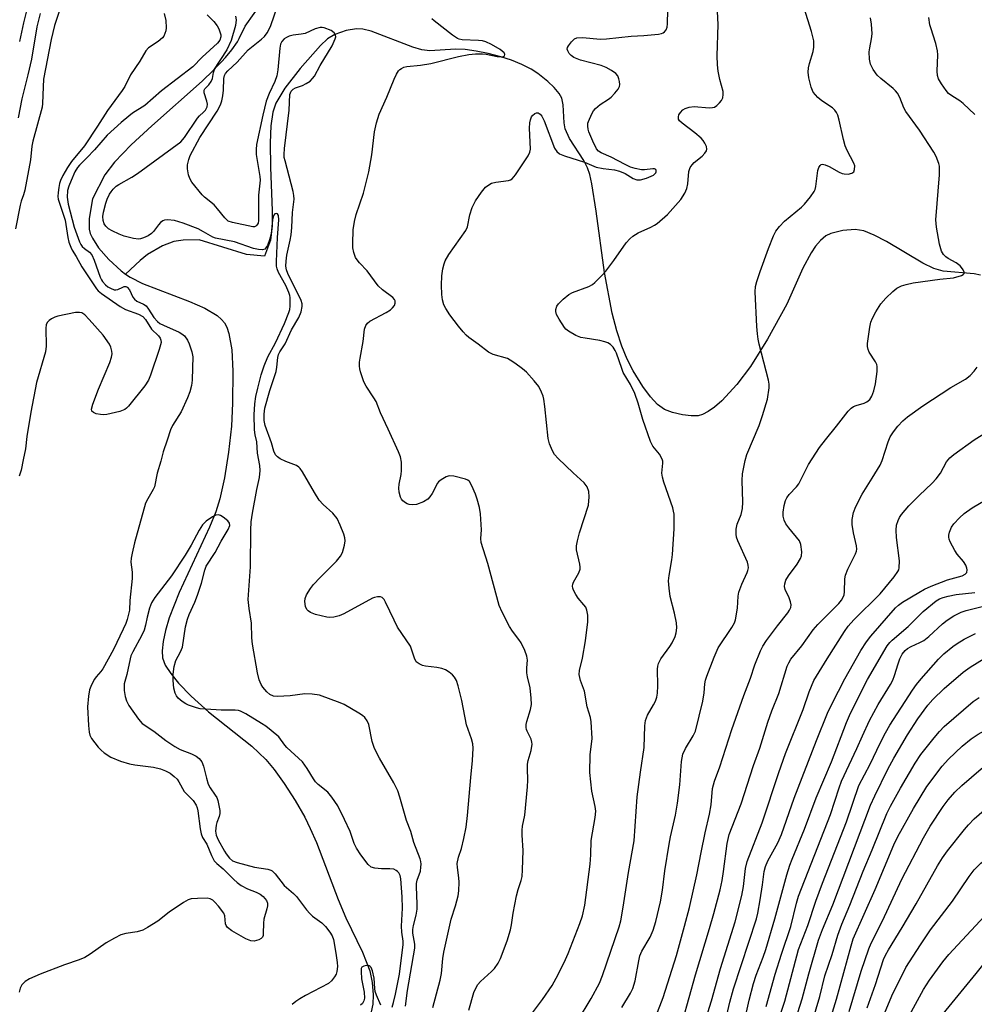
# Model space of a CAD drawing. Units: inches. Extents: x 1219766 to 1225766, y 517457 to 521458.
# Drawn here: x 1220707 to 1220969, y 519811 to 520081 of the extents above; entities that cross this region are included whole.
import ezdxf

# ---------------------------------------------------------------- set-up
doc = ezdxf.new("R2010")
doc.units = ezdxf.units.IN
doc.header["$MEASUREMENT"] = 0
doc.layers.add('HYDRO-Single Line Stream', color=4, linetype='Continuous')
doc.layers.add('Undefined', color=1, linetype='Continuous')

msp = doc.modelspace()

# ---------------------------------------------------------------- linework, layer by layer
at = {"layer": 'HYDRO-Single Line Stream'}
for points in [[(1220766.21, 520081.59), (1220766.33, 520080.62), (1220766.15, 520079.04), (1220765.03, 520074.97), (1220763.77, 520072.35), (1220760.17, 520066.8), (1220757.02, 520063.79), (1220743.21, 520051.51), (1220737.59, 520046.32), (1220733.03, 520041.62), (1220730.33, 520038.12), (1220726.91, 520031.55), (1220726.07, 520026.17), (1220726.05, 520023.17), (1220726.35, 520022.01), (1220726.92, 520020.76), (1220728.64, 520018.12), (1220731.45, 520014.89), (1220734.78, 520011.77), (1220736.03, 520010.91)], [(1220970.57, 520010.58), (1220968.78, 520010.99), (1220960.32, 520011.72), (1220957.77, 520012.47), (1220954.73, 520013.88), (1220944.79, 520019.8), (1220941.4, 520021.61), (1220938.52, 520022.73), (1220936.17, 520023.14), (1220932.82, 520022.82), (1220929.45, 520022), (1220928.15, 520021.35), (1220926.69, 520020.15), (1220925.33, 520018.59), (1220924.07, 520016.73), (1220921.8, 520012.48), (1220917.41, 520002.66), (1220912.09, 519993.06), (1220907.47, 519985.56), (1220903.72, 519980.59), (1220899.55, 519976.13), (1220897.54, 519974.4), (1220895.87, 519973.25), (1220894.27, 519972.43), (1220893.06, 519972.07), (1220891.14, 519972), (1220888.79, 519972.3), (1220886.06, 519972.97), (1220883.84, 519973.79), (1220881.9, 519975.17), (1220880, 519977.24), (1220877.96, 519980.04), (1220875.24, 519984.37), (1220873.59, 519987.52), (1220872.13, 519991.11), (1220870.77, 519995.35), (1220869.52, 520000.21), (1220867.41, 520011.32), (1220865.12, 520028.13), (1220863.96, 520035.66), (1220863.37, 520038.2), (1220862.75, 520040.06), (1220861.71, 520042.03), (1220857.79, 520048.12), (1220856.63, 520050.75), (1220856.38, 520052.37), (1220856.09, 520057.29), (1220855.7, 520059.16), (1220855, 520060.43), (1220853.57, 520062.1), (1220851.83, 520063.72), (1220849.13, 520065.87), (1220847.25, 520067.1), (1220844.74, 520068.38), (1220841.92, 520069.52), (1220838.92, 520070.5), (1220835.52, 520071.39), (1220832.21, 520072.05), (1220829.16, 520072.44), (1220826.54, 520072.55), (1220819.52, 520072.08), (1220817.3, 520072.39), (1220814.87, 520073.08), (1220803.37, 520077.53), (1220801.12, 520078.06), (1220799.37, 520078.16), (1220796.57, 520077.65), (1220793.42, 520076.62), (1220791.45, 520075.41), (1220789.46, 520073.62), (1220783.96, 520067.27), (1220779.73, 520061.84), (1220777.26, 520057.78), (1220776.45, 520055.26), (1220775.9, 520051.57), (1220775.69, 520046.88), (1220775.75, 520040.18), (1220776.24, 520028.21), (1220776.23, 520024.12), (1220775.77, 520020.22), (1220774.11, 520015.84), (1220769.23, 520016.26), (1220756.17, 520020.28), (1220751.78, 520020.17), (1220749.27, 520019.84), (1220746.18, 520018.63), (1220742.06, 520016.31), (1220739.99, 520014.66), (1220736.03, 520010.91)], [(1220736.03, 520010.91), (1220737.29, 520010.04), (1220740.67, 520008.34), (1220753.56, 520003.41), (1220757.79, 520001.56), (1220761.19, 519999.51), (1220762.37, 519998.46), (1220763.13, 519997.52), (1220763.76, 519996.34), (1220764.35, 519994.63), (1220765.13, 519990.1), (1220765.45, 519984.26), (1220765.4, 519975.52), (1220765.08, 519969.23), (1220764.29, 519962.06), (1220763.16, 519954.99), (1220761.89, 519949.25), (1220760.76, 519945.72), (1220759.08, 519941.53), (1220750.75, 519923.56), (1220747.99, 519916.63), (1220747.02, 519913.17), (1220746.38, 519910.13), (1220746.08, 519907.57), (1220746.14, 519905.7), (1220746.91, 519903.61), (1220748.4, 519901.35), (1220750.57, 519898.76), (1220754.02, 519895.15), (1220758.76, 519890.87), (1220770.68, 519881.4), (1220774.54, 519877.8), (1220776.82, 519875.02), (1220779.5, 519871.24), (1220782.52, 519866.51), (1220785.16, 519861.96), (1220786.69, 519858.88), (1220788.37, 519855), (1220794.36, 519839.41), (1220796.49, 519834.36), (1220801.03, 519824.96), (1220803.01, 519819.87), (1220803.66, 519816.67), (1220803.96, 519813.25), (1220803.86, 519810.67), (1220803.38, 519808.62)]]:
    msp.add_lwpolyline(points, dxfattribs=at)
at = {"layer": 'Undefined'}
for points, elevation in [([(1220872.12, 519809.78), (1220874.5, 519813.68), (1220875.13, 519814.96), (1220875.84, 519817.14), (1220876.8, 519822.57), (1220877.14, 519823.97), (1220877.67, 519825.27), (1220879.92, 519829.09), (1220880.79, 519830.99), (1220881.46, 519833.33), (1220882.72, 519838.8), (1220883.29, 519841.96), (1220883.97, 519847.27), (1220885.11, 519854.59), (1220885.49, 519856.55), (1220886.89, 519862.52), (1220887.46, 519865.79), (1220888.08, 519870.84), (1220888.54, 519877.27), (1220888.88, 519879.28), (1220889.58, 519880.81), (1220891.77, 519884.28), (1220892.37, 519885.58), (1220894.38, 519893.78), (1220894.73, 519896.05), (1220894.96, 519898.57), (1220895.14, 519899.57), (1220895.46, 519900.6), (1220897.48, 519905.87), (1220898.63, 519908.41), (1220902.32, 519914.01), (1220903.03, 519915.3), (1220903.31, 519916.12), (1220903.86, 519919.33), (1220904.1, 519922.55), (1220904.28, 519923.69), (1220905.07, 519925.84), (1220906.58, 519929.04), (1220906.76, 519929.59), (1220906.86, 519930.31), (1220906.82, 519931.04), (1220906.59, 519931.86), (1220904.01, 519937.71), (1220903.64, 519938.77), (1220903.52, 519939.58), (1220903.55, 519940.95), (1220903.76, 519942.29), (1220904.89, 519944.94), (1220905.29, 519946.6), (1220905.34, 519948.36), (1220905.14, 519954.32), (1220905.25, 519956.08), (1220906.03, 519959.77), (1220906.49, 519961.44), (1220909.84, 519969.39), (1220910.77, 519972.12), (1220912.1, 519976.57), (1220912.59, 519979.74), (1220912.6, 519980.73), (1220912.42, 519981.79), (1220909.83, 519991.67), (1220909.52, 519993.09), (1220909.33, 519994.51), (1220909.17, 519996.5), (1220908.72, 520006.06), (1220908.81, 520007.5), (1220909.17, 520008.9), (1220910.08, 520011.65), (1220912.4, 520017.93), (1220913.8, 520021.38), (1220914.44, 520022.65), (1220915.45, 520023.97), (1220916.8, 520025.39), (1220921.43, 520029.29), (1220922.23, 520030.04), (1220923.94, 520032.11), (1220924.94, 520033.56), (1220925.16, 520034.09), (1220925.36, 520034.93), (1220925.96, 520039.33), (1220926.17, 520040.08), (1220926.52, 520040.69), (1220926.85, 520040.92), (1220927.24, 520041.01), (1220927.97, 520040.88), (1220928.99, 520040.42), (1220931.8, 520038.81), (1220932.58, 520038.47), (1220933.12, 520038.35), (1220934.22, 520038.33), (1220935.24, 520038.53), (1220935.77, 520038.93), (1220936.02, 520039.56), (1220936.06, 520040.55), (1220935.82, 520041.31), (1220933.98, 520044.76), (1220933.45, 520046.03), (1220932.96, 520047.84), (1220931.81, 520053.06), (1220931.37, 520054.44), (1220931.02, 520055.22), (1220930.55, 520055.86), (1220929.95, 520056.44), (1220927, 520058.37), (1220925.92, 520059.31), (1220924.66, 520060.82), (1220924.08, 520062.14), (1220923.43, 520064.72), (1220923.3, 520066.29), (1220923.4, 520067.44), (1220923.62, 520068.61), (1220924.62, 520071.96), (1220924.82, 520073.1), (1220924.79, 520074.85), (1220924.17, 520077.42), (1220920.16, 520090.29)], 246), ([(1220718.28, 520084.24), (1220716.56, 520079.05), (1220715.58, 520075.22), (1220713.55, 520064.31), (1220713.39, 520062.25), (1220713.22, 520057.66), (1220713.1, 520056.66), (1220710.59, 520047.33), (1220710.34, 520045.93), (1220709.95, 520042.18), (1220708.35, 520033.92), (1220708.03, 520032.65), (1220707.4, 520030.9), (1220707.09, 520029.76), (1220705.81, 520023.27)], 240), ([(1220812.81, 519810.12), (1220813.39, 519814.41), (1220815.34, 519826.06), (1220815.36, 519827.19), (1220814.84, 519830.18), (1220814.81, 519831.17), (1220815, 519832.3), (1220815.76, 519835.1), (1220816.01, 519836.74), (1220816.02, 519838.19), (1220815.8, 519842.84), (1220815.85, 519843.82), (1220816.04, 519844.67), (1220816.89, 519847.19), (1220817.06, 519848.28), (1220817.09, 519849.11), (1220817, 519849.85), (1220816.82, 519850.55), (1220815.07, 519855.04), (1220814.32, 519858.04), (1220813.13, 519861.06), (1220811.3, 519867.49), (1220810.71, 519869.21), (1220809.63, 519871.39), (1220805.65, 519878.17), (1220804.35, 519880.81), (1220803.92, 519881.9), (1220803.7, 519882.7), (1220802.76, 519887.42), (1220802.32, 519888.42), (1220801.66, 519889.27), (1220801, 519889.83), (1220800.03, 519890.5), (1220795.96, 519892.88), (1220794.87, 519893.35), (1220789.19, 519895.39), (1220787.2, 519895.7), (1220785.19, 519895.79), (1220781.14, 519895.24), (1220777.7, 519895.04), (1220776.61, 519895.19), (1220775.63, 519895.59), (1220774.78, 519896.31), (1220773.67, 519897.62), (1220773.23, 519898.35), (1220772.7, 519899.64), (1220772.19, 519901.59), (1220770.81, 519909.41), (1220770.64, 519911.11), (1220770.59, 519915.18), (1220769.9, 519919.21), (1220769.68, 519921.69), (1220770.26, 519930.6), (1220770.34, 519940.67), (1220770.51, 519942.96), (1220770.81, 519945.3), (1220772.02, 519951.84), (1220772.78, 519955.11), (1220772.96, 519957.02), (1220772.86, 519958.43), (1220772.17, 519961.75), (1220772.03, 519964.91), (1220771.57, 519966.84), (1220771.41, 519968.2), (1220771.33, 519972.27), (1220771.47, 519975.32), (1220771.77, 519977.32), (1220772.29, 519979.63), (1220773.25, 519983.27), (1220774, 519985.71), (1220775.05, 519988.17), (1220777.19, 519992.07), (1220779.63, 519997.32), (1220780.85, 520000.33), (1220781.05, 520001.19), (1220781.13, 520002.08), (1220781.14, 520004.46), (1220781.06, 520005.05), (1220780.83, 520005.89), (1220780, 520007.78), (1220777.95, 520011.31), (1220777.58, 520012.38), (1220777.44, 520013.11), (1220777.42, 520014.38), (1220777.72, 520020.89), (1220778.07, 520025.81), (1220777.97, 520026.96), (1220777.69, 520027.39), (1220777.35, 520027.51), (1220777.01, 520027.43), (1220776.66, 520027.01), (1220776.49, 520026.6), (1220776.32, 520025.77), (1220775.96, 520021.97), (1220775.51, 520020.33), (1220774.92, 520018.73), (1220774.54, 520018.05), (1220774.21, 520017.73), (1220773.55, 520017.57), (1220772.5, 520017.65), (1220771.13, 520017.93), (1220765.89, 520019.72), (1220760.72, 520020.72), (1220759.93, 520021.05), (1220757.42, 520022.52), (1220755.94, 520023.26), (1220751.82, 520024.86), (1220749.47, 520025.58), (1220747.51, 520025.76), (1220746.71, 520025.67), (1220746.24, 520025.48), (1220745.62, 520025), (1220745.06, 520024.41), (1220743.72, 520022.59), (1220743.13, 520022.02), (1220742.19, 520021.43), (1220740.93, 520020.81), (1220740.15, 520020.55), (1220739.61, 520020.49), (1220738.18, 520020.67), (1220735.6, 520021.32), (1220734.23, 520021.86), (1220732.37, 520022.75), (1220731.37, 520023.35), (1220730.6, 520024.05), (1220730.17, 520024.68), (1220729.86, 520025.61), (1220729.82, 520026.73), (1220729.93, 520027.86), (1220730.58, 520030.37), (1220730.98, 520031.46), (1220731.61, 520032.77), (1220732.08, 520033.49), (1220732.63, 520034.16), (1220733.46, 520034.96), (1220734.16, 520035.48), (1220737.71, 520037.45), (1220739.33, 520038.49), (1220751.22, 520047.2), (1220752.22, 520048.31), (1220755.71, 520053.69), (1220756.29, 520054.33), (1220757.38, 520055.27), (1220757.91, 520055.83), (1220758.36, 520056.73), (1220758.47, 520057.51), (1220758.34, 520058.34), (1220757.57, 520060.64), (1220757.57, 520061.33), (1220757.76, 520061.72), (1220758.9, 520062.8), (1220759.53, 520063.7), (1220759.85, 520064.49), (1220760.17, 520066.2), (1220760.43, 520067), (1220760.82, 520067.56), (1220762.38, 520069.06), (1220763.48, 520070.3), (1220765.13, 520072.39), (1220766.69, 520074.61), (1220767.2, 520075.47), (1220768.86, 520078.89), (1220773.77, 520085.78)], 236), ([(1220820.29, 519809.75), (1220822.3, 519817.31), (1220822.66, 519819.11), (1220823.01, 519823.22), (1220823.3, 519824.96), (1220825.36, 519834.03), (1220826.5, 519837.63), (1220827.26, 519840.37), (1220827.46, 519841.81), (1220827.53, 519844.18), (1220827.45, 519845.34), (1220827.05, 519848.14), (1220827.03, 519849.27), (1220827.34, 519851.02), (1220828.14, 519853.42), (1220828.86, 519856.16), (1220829.43, 519859.27), (1220829.83, 519862.44), (1220830.69, 519872.82), (1220831.19, 519877.5), (1220831.39, 519880.94), (1220831.29, 519882.06), (1220830.95, 519883.44), (1220829.51, 519887.26), (1220828.27, 519893.96), (1220827.27, 519898.01), (1220826.82, 519899.41), (1220826.26, 519900.38), (1220825.68, 519901.02), (1220824.77, 519901.75), (1220823.77, 519902.37), (1220822.74, 519902.73), (1220821.39, 519903.05), (1220818.29, 519903.4), (1220817.47, 519903.57), (1220816.54, 519903.98), (1220815.78, 519904.59), (1220815.26, 519905.58), (1220814.58, 519907.78), (1220814.15, 519908.82), (1220810.65, 519914.11), (1220809.7, 519915.97), (1220807.35, 519920.97), (1220806.94, 519921.67), (1220806.43, 519922.2), (1220805.96, 519922.36), (1220805.14, 519922.38), (1220804.3, 519922.23), (1220803.75, 519922.03), (1220795.94, 519917.76), (1220794.58, 519917.19), (1220793.17, 519916.78), (1220792.09, 519916.71), (1220791.26, 519916.78), (1220788.1, 519917.57), (1220786.75, 519918.1), (1220786.08, 519918.58), (1220785.76, 519918.95), (1220785.36, 519919.78), (1220785.19, 519921.13), (1220785.27, 519921.94), (1220785.68, 519922.96), (1220786.71, 519924.65), (1220787.6, 519925.78), (1220789.39, 519927.69), (1220793.86, 519932.18), (1220795.01, 519933.51), (1220795.52, 519934.56), (1220796.09, 519936.56), (1220796.27, 519937.71), (1220796.19, 519938.54), (1220795.86, 519939.62), (1220794.93, 519942.04), (1220794.09, 519943.85), (1220792.87, 519945.3), (1220790.19, 519947.71), (1220789.1, 519948.94), (1220787.84, 519950.97), (1220784.55, 519956.67), (1220783.92, 519957.57), (1220783.55, 519957.95), (1220782.87, 519958.37), (1220779.99, 519959.51), (1220778.39, 519960.28), (1220777.67, 519960.74), (1220777.13, 519961.35), (1220776.67, 519962.34), (1220776.03, 519964.61), (1220774.36, 519969.35), (1220774.02, 519970.75), (1220774, 519972.46), (1220774.26, 519974.09), (1220775.64, 519978.96), (1220777.31, 519984.22), (1220777.52, 519985.35), (1220777.81, 519987.99), (1220778, 519988.84), (1220778.36, 519989.58), (1220779.81, 519991.78), (1220781.56, 519995.59), (1220783.56, 519998.98), (1220784.19, 520000.59), (1220784.51, 520001.98), (1220784.5, 520002.7), (1220784.22, 520003.69), (1220780.51, 520011.05), (1220780.14, 520012.07), (1220780.01, 520013.08), (1220780.04, 520014.41), (1220780.26, 520016.1), (1220781.18, 520020.21), (1220781.41, 520021.64), (1220781.59, 520023.67), (1220781.78, 520027.81), (1220782.24, 520031.48), (1220782.21, 520032.48), (1220782.04, 520033.57), (1220779.78, 520041.91), (1220779.57, 520042.88), (1220779.49, 520043.67), (1220779.6, 520045.29), (1220780.89, 520055.86), (1220781.11, 520060.14), (1220781.47, 520061.05), (1220781.96, 520061.58), (1220782.65, 520061.95), (1220784.54, 520062.65), (1220785.56, 520063.12), (1220786.67, 520063.83), (1220787.32, 520064.49), (1220787.82, 520065.21), (1220789.41, 520068.07), (1220792.67, 520073.47), (1220793.53, 520075.37), (1220793.66, 520075.91), (1220793.63, 520076.42), (1220793.27, 520077.09), (1220792.38, 520077.71), (1220790.49, 520078.43), (1220789.93, 520078.52), (1220789.39, 520078.51), (1220788.05, 520078.18), (1220785.32, 520076.87), (1220784.22, 520076.64), (1220781.96, 520076.38), (1220780.89, 520076.1), (1220780.16, 520075.77), (1220779.49, 520075.36), (1220778.86, 520074.63), (1220778.55, 520073.97), (1220778.31, 520072.82), (1220777.78, 520066.95), (1220777.51, 520065.24), (1220776.96, 520063.7), (1220775.37, 520060.4), (1220774.61, 520058.34), (1220773.66, 520054.44), (1220771.94, 520046.44), (1220771.82, 520045.1), (1220771.84, 520043.72), (1220772.83, 520037.69), (1220772.92, 520036.66), (1220772.47, 520032.5), (1220772.53, 520026.46), (1220772.49, 520025.62), (1220772.36, 520024.86), (1220772.06, 520024.27), (1220771.75, 520024), (1220771.36, 520023.89), (1220770.91, 520023.89), (1220765.34, 520025), (1220764.18, 520025.45), (1220763.79, 520025.74), (1220763.21, 520026.34), (1220761.27, 520028.81), (1220760.32, 520029.88), (1220757.65, 520032.02), (1220757.02, 520032.59), (1220754.23, 520036.08), (1220753.62, 520037.08), (1220753.26, 520038.11), (1220752.97, 520039.75), (1220753.01, 520040.87), (1220753.37, 520042.29), (1220753.77, 520043.4), (1220756.43, 520048.38), (1220761.13, 520055.56), (1220762.04, 520057.31), (1220762.4, 520058.36), (1220762.69, 520059.76), (1220762.86, 520061.36), (1220763.02, 520064.53), (1220763.18, 520065.36), (1220763.42, 520065.88), (1220764.1, 520066.67), (1220766.64, 520068.97), (1220769.66, 520072.37), (1220773.34, 520075.34), (1220774.14, 520076.09), (1220774.91, 520077.08), (1220775.77, 520078.83), (1220777.94, 520085.16)], 238), ([(1220712.57, 520082.36), (1220711.72, 520078.68), (1220710.18, 520069.87), (1220709.25, 520065.53), (1220707.56, 520058.94), (1220706.6, 520053.78)], 242), ([(1220746.6, 520082.37), (1220747.05, 520080.47), (1220747.2, 520078.45), (1220747.08, 520077.63), (1220746.83, 520076.86), (1220746.49, 520076.14), (1220746.18, 520075.72), (1220744.97, 520074.67), (1220742.29, 520072.92), (1220741.54, 520072.13), (1220739.92, 520069.27), (1220737.37, 520065.51), (1220735.79, 520062.31), (1220735.12, 520061.21), (1220731.04, 520055.71), (1220728.35, 520051.45), (1220724.76, 520046.11), (1220721.21, 520041.79), (1220720.06, 520040.12), (1220718.77, 520037.9), (1220718.17, 520036.58), (1220717.88, 520035.77), (1220717.67, 520034.68), (1220717.52, 520033.29), (1220717.48, 520032.19), (1220717.57, 520031.42), (1220717.87, 520030.32), (1220719.44, 520025.71), (1220719.68, 520024.49), (1220720.14, 520020.96), (1220720.5, 520019.67), (1220721, 520018.3), (1220721.4, 520017.47), (1220722.43, 520015.76), (1220723.99, 520012.87), (1220728.06, 520006.85), (1220728.53, 520006.28), (1220729.42, 520005.54), (1220734.5, 520002.01), (1220736.03, 520001.23), (1220739.58, 519999.92), (1220740.73, 519999.31), (1220741.49, 519998.43), (1220743.1, 519995.8), (1220745.01, 519993.92), (1220745.53, 519993.28), (1220745.74, 519992.82), (1220745.76, 519992.09), (1220745.27, 519990.22), (1220742.88, 519983.15), (1220742.34, 519981.83), (1220741.32, 519980.27), (1220736.82, 519974.69), (1220736.3, 519974.14), (1220735.78, 519973.75), (1220734.48, 519973.24), (1220730.84, 519972.35), (1220730, 519972.26), (1220729.12, 519972.35), (1220727.98, 519972.62), (1220727.23, 519972.93), (1220726.8, 519973.32), (1220726.71, 519973.89), (1220727.05, 519975.21), (1220728.58, 519979.36), (1220731.66, 519986.69), (1220732.16, 519988.07), (1220732.32, 519989), (1220732.28, 519989.79), (1220732, 519990.89), (1220731.64, 519991.64), (1220729.84, 519994.13), (1220726.06, 519998.46), (1220724.87, 519999.7), (1220724.02, 520000.23), (1220723.37, 520000.4), (1220722.26, 520000.36), (1220717.42, 519999.38), (1220716.62, 519999.11), (1220715.66, 519998.61), (1220715.02, 519998.16), (1220714.52, 519997.61), (1220714.25, 519996.94), (1220714.15, 519996.1), (1220714.2, 519991.16), (1220714.08, 519989.6), (1220711.61, 519981.19), (1220710.01, 519973.07), (1220708.98, 519966.32), (1220708.55, 519962.96), (1220707.97, 519959.96), (1220707.34, 519957.12), (1220706.8, 519955.51)], 238), ([(1220758.41, 520082.03), (1220760.27, 520080.15), (1220761.18, 520078.97), (1220761.59, 520078.18), (1220761.91, 520077.34), (1220762.11, 520076.49), (1220762.15, 520075.93), (1220761.91, 520075.04), (1220761.26, 520074.19), (1220757.03, 520070.35), (1220754.49, 520067.73), (1220745.85, 520061.13), (1220741.27, 520057.17), (1220737.96, 520054.99), (1220736.88, 520054.19), (1220734.8, 520052.42), (1220730.98, 520048.98), (1220727.47, 520044.94), (1220725.43, 520042.75), (1220723.39, 520040.78), (1220722.79, 520040.09), (1220722.11, 520038.9), (1220721.08, 520036.55), (1220720.43, 520034.97), (1220720.11, 520033.82), (1220719.99, 520031.95), (1220720.23, 520030.08), (1220721.94, 520023.79), (1220723.38, 520019.75), (1220723.71, 520019.05), (1220724.14, 520018.44), (1220724.71, 520017.93), (1220726.13, 520016.9), (1220726.76, 520016.14), (1220727.42, 520014.69), (1220729.06, 520010.05), (1220729.41, 520009.31), (1220729.73, 520008.84), (1220730.49, 520007.97), (1220731.15, 520007.41), (1220731.87, 520006.99), (1220732.89, 520006.62), (1220733.39, 520006.56), (1220733.88, 520006.64), (1220735.23, 520007.33), (1220735.67, 520007.46), (1220736.1, 520007.45), (1220736.48, 520007.28), (1220737.08, 520006.54), (1220738.02, 520004.61), (1220738.47, 520003.98), (1220739.13, 520003.5), (1220740.95, 520002.64), (1220741.63, 520002.16), (1220742.31, 520001.31), (1220743.82, 519998.95), (1220744.77, 519997.86), (1220745.45, 519997.38), (1220746.45, 519996.85), (1220750.77, 519994.94), (1220751.5, 519994.48), (1220752.15, 519993.92), (1220753, 519992.82), (1220753.5, 519991.8), (1220754.2, 519989.58), (1220754.46, 519988.16), (1220754.34, 519985.22), (1220754.32, 519981.78), (1220754.1, 519980.31), (1220753.67, 519978.58), (1220753, 519976.92), (1220751.26, 519973.1), (1220748.94, 519969.42), (1220748.33, 519968.17), (1220747.47, 519965.38), (1220746.31, 519962.14), (1220745.65, 519959.56), (1220744.68, 519956.27), (1220743.93, 519952.6), (1220743.61, 519951.81), (1220742.11, 519949.31), (1220741.53, 519948.04), (1220738.45, 519937.17), (1220737.79, 519934.38), (1220737.54, 519932.98), (1220737.51, 519931.88), (1220737.83, 519929.18), (1220737.84, 519927.38), (1220737.23, 519921.36), (1220737.06, 519918.75), (1220736.85, 519917.61), (1220736.46, 519916.21), (1220736.08, 519915.11), (1220735.4, 519913.53), (1220732.75, 519907.98), (1220729.74, 519902.63), (1220729.25, 519901.94), (1220727.97, 519900.5), (1220727.47, 519899.8), (1220726.65, 519898.24), (1220726.11, 519896.88), (1220725.83, 519895.15), (1220725.61, 519892.22), (1220725.81, 519887.13), (1220725.99, 519885.24), (1220726.18, 519884.47), (1220726.66, 519883.51), (1220728.52, 519881.18), (1220729.32, 519880.34), (1220730.11, 519879.64), (1220731.95, 519878.47), (1220734.62, 519877.37), (1220737.11, 519876.57), (1220738.56, 519876.32), (1220743.66, 519875.69), (1220745.63, 519875.24), (1220746.97, 519874.72), (1220748.21, 519874), (1220749.37, 519873.16), (1220750.16, 519872.37), (1220750.64, 519871.7), (1220752.13, 519869.03), (1220754.59, 519866.53), (1220755.41, 519865.23), (1220755.69, 519864.55), (1220755.89, 519863.73), (1220756.48, 519858.79), (1220756.76, 519857.38), (1220757.17, 519856.41), (1220758.27, 519854.53), (1220759.56, 519851.44), (1220760.37, 519849.97), (1220761.07, 519849.24), (1220762.77, 519847.82), (1220765.72, 519844.84), (1220766.61, 519844.05), (1220767.77, 519843.26), (1220769.49, 519842.3), (1220771.84, 519841.43), (1220772.9, 519840.89), (1220773.79, 519840.18), (1220774.67, 519839.11), (1220774.94, 519838.42), (1220774.98, 519837.68), (1220774.8, 519836.84), (1220773.96, 519833.99), (1220773.85, 519832.9), (1220773.81, 519830.06), (1220773.73, 519829.53), (1220773.55, 519829.07), (1220773.23, 519828.73), (1220772.58, 519828.35), (1220771.32, 519827.95), (1220770.34, 519828.03), (1220769.05, 519828.57), (1220765.13, 519830.83), (1220764.02, 519831.7), (1220763.61, 519832.28), (1220763.43, 519832.71), (1220763.25, 519834.91), (1220762.96, 519835.67), (1220761.53, 519837.54), (1220760.55, 519838.65), (1220759.92, 519839.24), (1220759.21, 519839.62), (1220758.4, 519839.74), (1220755.78, 519839.71), (1220754.04, 519839.58), (1220753.22, 519839.35), (1220751.95, 519838.62), (1220747.99, 519835.91), (1220744.85, 519833.5), (1220742.08, 519831.74), (1220740.78, 519831.01), (1220739.24, 519830.52), (1220736.1, 519830.07), (1220734.73, 519829.68), (1220732.94, 519828.78), (1220730.68, 519827.5), (1220726.31, 519824.39), (1220724.82, 519823.53), (1220723.28, 519822.86), (1220719.3, 519821.49), (1220712.59, 519818.92), (1220709.68, 519817.61), (1220708.47, 519816.88), (1220707.59, 519815.99), (1220707.11, 519815.08), (1220706.83, 519814.01)], 236), ([(1220708.71, 520082.76), (1220707.98, 520079.78), (1220706.89, 520074.65)], 244), ([(1220847.06, 519807.55), (1220850.4, 519811.99), (1220853.03, 519815.86), (1220854.16, 519817.87), (1220856.35, 519822.15), (1220857.4, 519824.59), (1220860.67, 519832.81), (1220861.37, 519834.96), (1220862, 519837.81), (1220863.51, 519849.09), (1220863.69, 519851.66), (1220863.79, 519855.56), (1220864.88, 519861.89), (1220865.02, 519863.59), (1220864.85, 519864.94), (1220863.94, 519869.11), (1220863.42, 519874.23), (1220863.47, 519879.05), (1220863.98, 519883.59), (1220863.75, 519888.15), (1220863.54, 519889.26), (1220862.64, 519892.27), (1220861.96, 519896.52), (1220860.79, 519899.48), (1220860.47, 519901.12), (1220860.56, 519902.22), (1220861.34, 519905.53), (1220862.19, 519910.31), (1220862.83, 519915.58), (1220862.81, 519917.33), (1220862.56, 519918.74), (1220862.24, 519919.53), (1220861.75, 519920.24), (1220860.22, 519922.07), (1220859.53, 519923.02), (1220858.89, 519924.26), (1220858.73, 519924.78), (1220858.67, 519925.31), (1220858.75, 519925.86), (1220858.94, 519926.37), (1220860.36, 519928.95), (1220860.74, 519930.02), (1220860.76, 519930.54), (1220860.65, 519931.34), (1220859.75, 519935.27), (1220859.74, 519936.4), (1220860.01, 519937.77), (1220860.59, 519939.94), (1220863, 519947.5), (1220863.23, 519949.83), (1220863.15, 519951.27), (1220862.64, 519952.54), (1220861.86, 519953.69), (1220858.81, 519956.41), (1220854.7, 519960.34), (1220853.73, 519961.45), (1220853.15, 519962.47), (1220852.33, 519964.38), (1220851.95, 519965.79), (1220851.08, 519974.56), (1220850.78, 519976.59), (1220850.56, 519977.44), (1220850.16, 519978.54), (1220849.37, 519980.09), (1220848.12, 519981.63), (1220846.01, 519983.96), (1220844.92, 519984.89), (1220842.77, 519986.49), (1220841.55, 519987.32), (1220840.78, 519987.71), (1220836.9, 519988.87), (1220835.56, 519989.47), (1220832.75, 519991.64), (1220830.2, 519993.47), (1220829.44, 519994.17), (1220828.65, 519995.03), (1220827.34, 519996.59), (1220825, 519999.76), (1220823.88, 520001.47), (1220823.37, 520002.5), (1220822.96, 520003.86), (1220822.77, 520005.28), (1220822.69, 520007.9), (1220822.79, 520010.43), (1220823.04, 520012.38), (1220823.38, 520013.75), (1220823.66, 520014.54), (1220824.73, 520016.28), (1220829.39, 520022.82), (1220829.79, 520023.82), (1220830.47, 520027.15), (1220831.12, 520029.13), (1220832.04, 520030.94), (1220833.66, 520033.37), (1220834.79, 520034.69), (1220835.71, 520035.39), (1220836.45, 520035.81), (1220837.56, 520036.12), (1220841.07, 520036.56), (1220841.59, 520036.72), (1220842.06, 520036.99), (1220842.98, 520038.08), (1220846.46, 520043.3), (1220846.94, 520044.34), (1220847.06, 520045.19), (1220846.84, 520050.88), (1220846.89, 520052.39), (1220847.07, 520053.21), (1220847.37, 520053.98), (1220847.65, 520054.42), (1220848.26, 520054.92), (1220848.72, 520055.09), (1220849.17, 520055.07), (1220849.77, 520054.72), (1220850.2, 520054.21), (1220850.83, 520052.9), (1220853.72, 520045.45), (1220854.29, 520044.48), (1220855.09, 520043.85), (1220856.44, 520043.32), (1220861.96, 520041.55), (1220865.15, 520040.25), (1220867, 520039.84), (1220870.15, 520039.44), (1220871.49, 520039.09), (1220873.05, 520038.45), (1220875.3, 520037.07), (1220876.23, 520036.73), (1220877.26, 520036.75), (1220878.9, 520037.22), (1220880.8, 520038.05), (1220881.23, 520038.36), (1220881.47, 520038.63), (1220881.6, 520038.94), (1220881.61, 520039.28), (1220881.46, 520039.57), (1220881.13, 520039.76), (1220880.68, 520039.8), (1220878.4, 520039.51), (1220877.52, 520039.51), (1220875.83, 520039.81), (1220874.5, 520040.23), (1220873.05, 520040.92), (1220869.24, 520042.96), (1220866.47, 520044.1), (1220865.79, 520044.61), (1220865.24, 520045.26), (1220864.18, 520047.32), (1220863.1, 520049.88), (1220862.91, 520050.66), (1220862.82, 520051.45), (1220862.85, 520052.24), (1220862.99, 520052.78), (1220863.96, 520054.88), (1220864.41, 520055.62), (1220864.95, 520056.28), (1220866.25, 520057.41), (1220868.49, 520058.87), (1220869.19, 520059.42), (1220870.25, 520060.47), (1220871.18, 520061.6), (1220871.55, 520062.33), (1220871.61, 520062.85), (1220871.53, 520063.66), (1220871.33, 520064.47), (1220871.03, 520065.23), (1220870.52, 520065.87), (1220869.35, 520066.71), (1220867.82, 520067.58), (1220866.46, 520068.07), (1220860.85, 520069.54), (1220859.01, 520070.32), (1220858.27, 520070.81), (1220857.7, 520071.4), (1220857.3, 520072.07), (1220857.2, 520072.54), (1220857.29, 520073), (1220857.52, 520073.47), (1220858.34, 520074.62), (1220859.13, 520075.38), (1220859.84, 520075.66), (1220861.45, 520075.75), (1220866.18, 520075.34), (1220867.95, 520075.36), (1220874.69, 520076.15), (1220878.22, 520076.34), (1220882.24, 520076.71), (1220883.05, 520076.87), (1220883.54, 520077.08), (1220883.89, 520077.36), (1220884.3, 520077.91), (1220884.55, 520078.65), (1220884.65, 520079.49), (1220884.74, 520083.24)], 242), ([(1220859.96, 519806.05), (1220863.77, 519812.23), (1220865.99, 519816.45), (1220866.86, 519818.54), (1220871.43, 519831.88), (1220871.84, 519833.51), (1220872.51, 519837.25), (1220873.98, 519846.77), (1220875.53, 519855.5), (1220876.41, 519867.56), (1220877.24, 519874.32), (1220878.27, 519881.12), (1220878.5, 519887.06), (1220878.68, 519888.47), (1220879.18, 519889.99), (1220880.89, 519892.78), (1220881.39, 519893.81), (1220881.78, 519894.89), (1220881.95, 519896), (1220882.06, 519898), (1220881.94, 519902.57), (1220882.04, 519903.38), (1220882.25, 519904.14), (1220882.89, 519905.39), (1220885.32, 519908.8), (1220885.95, 519909.78), (1220886.78, 519911.5), (1220887.1, 519912.53), (1220887.23, 519913.9), (1220887.17, 519915.3), (1220886.61, 519917.89), (1220885.42, 519922.49), (1220885.12, 519924.78), (1220884.98, 519926.8), (1220885.11, 519928.24), (1220885.85, 519932.56), (1220886.02, 519934.01), (1220886.53, 519941.02), (1220886.49, 519945.07), (1220886.36, 519945.93), (1220886.13, 519946.79), (1220883.69, 519953.83), (1220883.27, 519955.24), (1220883.16, 519956.33), (1220883.45, 519959.07), (1220883.41, 519959.6), (1220883.26, 519960.11), (1220882.47, 519961.56), (1220880.7, 519963.74), (1220880, 519964.99), (1220877.94, 519971.03), (1220876.66, 519975.49), (1220875.74, 519978.11), (1220874.5, 519980.66), (1220872.56, 519983.88), (1220872.12, 519984.97), (1220870.7, 519989.21), (1220870.35, 519989.97), (1220869.81, 519990.88), (1220869.08, 519991.62), (1220868.33, 519992.02), (1220867.52, 519992.34), (1220866.11, 519992.71), (1220862.06, 519993.29), (1220860.93, 519993.52), (1220859.57, 519994.08), (1220857.51, 519995.27), (1220856.81, 519995.81), (1220856.42, 519996.24), (1220854.95, 519998.5), (1220854.26, 519999.82), (1220854.05, 520000.63), (1220854.03, 520001.17), (1220854.29, 520002.1), (1220854.75, 520002.77), (1220856.04, 520004), (1220857.65, 520005.32), (1220858.64, 520005.87), (1220863.12, 520007.52), (1220864.09, 520008.04), (1220864.76, 520008.56), (1220866.59, 520010.4), (1220867.73, 520011.69), (1220869.97, 520014.64), (1220873.38, 520019.44), (1220874.31, 520020.55), (1220875.18, 520021.27), (1220876.61, 520022.21), (1220880.09, 520023.75), (1220881.12, 520024.31), (1220881.82, 520024.81), (1220884.67, 520027.28), (1220888.37, 520031.38), (1220889.45, 520033.05), (1220890.02, 520034.32), (1220890.28, 520035.68), (1220890.55, 520039.06), (1220890.94, 520040.12), (1220891.41, 520040.85), (1220891.97, 520041.52), (1220894.15, 520043.25), (1220894.97, 520044.05), (1220895.42, 520044.69), (1220895.51, 520045.14), (1220895.36, 520045.86), (1220894.93, 520046.84), (1220894.5, 520047.55), (1220893.96, 520048.19), (1220892.21, 520049.66), (1220888.74, 520052.24), (1220887.94, 520052.95), (1220887.71, 520053.36), (1220887.67, 520053.57), (1220887.7, 520054.04), (1220887.84, 520054.53), (1220888.21, 520055.23), (1220888.9, 520055.93), (1220889.56, 520056.31), (1220890.59, 520056.63), (1220891.96, 520056.81), (1220896.15, 520056.53), (1220897.01, 520056.56), (1220897.55, 520056.68), (1220898.21, 520057.09), (1220898.98, 520057.87), (1220899.48, 520058.53), (1220899.82, 520059.27), (1220899.94, 520060.11), (1220899.92, 520060.98), (1220899.08, 520064.23), (1220898.63, 520066.57), (1220898.41, 520068.28), (1220898.27, 520070.71), (1220898.55, 520079.37), (1220898.43, 520082.93)], 244), ([(1220881.45, 519807.32), (1220883.5, 519812.55), (1220887.12, 519824.01), (1220889.38, 519832.06), (1220890.75, 519837.23), (1220892.73, 519846.12), (1220893.89, 519852.25), (1220895.05, 519857.7), (1220896.23, 519862.79), (1220896.64, 519865.35), (1220897.06, 519869.87), (1220897.55, 519871.83), (1220899, 519875.77), (1220902.33, 519886.04), (1220905.66, 519895.37), (1220907.49, 519900.1), (1220908.64, 519903.77), (1220910.19, 519907.63), (1220910.83, 519908.87), (1220911.83, 519910.43), (1220914.82, 519914.43), (1220917.7, 519918.04), (1220918.18, 519918.75), (1220918.49, 519919.46), (1220918.58, 519920.2), (1220918.43, 519921.01), (1220918.05, 519922.08), (1220916.95, 519924.42), (1220916.8, 519925.19), (1220916.84, 519925.94), (1220917.19, 519926.95), (1220917.85, 519928.16), (1220920.26, 519931.38), (1220921.17, 519932.86), (1220921.48, 519933.65), (1220921.54, 519934.75), (1220921.26, 519936.73), (1220920.86, 519937.76), (1220917.96, 519941.27), (1220917.15, 519942.42), (1220916.67, 519943.41), (1220916.42, 519944.51), (1220916.38, 519945.65), (1220916.65, 519947.4), (1220917.05, 519948.81), (1220917.42, 519949.52), (1220918.06, 519950.41), (1220920.09, 519952.54), (1220920.75, 519953.41), (1220923.34, 519958.65), (1220926.38, 519963.31), (1220928, 519965.45), (1220931.06, 519969.15), (1220934.25, 519973.34), (1220935.05, 519974.15), (1220935.68, 519974.54), (1220936.44, 519974.84), (1220938.6, 519975.49), (1220939.35, 519975.83), (1220940.17, 519976.55), (1220940.78, 519977.44), (1220941.29, 519978.92), (1220941.71, 519980.79), (1220942.2, 519984.17), (1220942.24, 519985.54), (1220942.12, 519986.08), (1220941.76, 519986.85), (1220940.05, 519989.53), (1220939.69, 519990.24), (1220939.54, 519991.04), (1220939.58, 519991.9), (1220940.17, 519996.3), (1220940.48, 519997.73), (1220940.93, 519998.77), (1220941.87, 520000.56), (1220942.72, 520002.05), (1220943.22, 520002.76), (1220944.61, 520004.28), (1220946.48, 520006.15), (1220947.62, 520007), (1220948.85, 520007.64), (1220950.19, 520008.06), (1220952.12, 520008.49), (1220959.41, 520009.47), (1220963.1, 520009.89), (1220965.35, 520010.52), (1220965.79, 520010.74), (1220966.05, 520011.03), (1220966.07, 520011.4), (1220965.8, 520012.07), (1220965.35, 520012.74), (1220964.97, 520013.14), (1220963.87, 520013.94), (1220961.7, 520015.14), (1220961.02, 520015.66), (1220960.42, 520016.25), (1220959.84, 520017.19), (1220959.27, 520019.12), (1220958.47, 520023.75), (1220958.29, 520025.78), (1220959.26, 520038.09), (1220959.34, 520039.87), (1220959.3, 520040.46), (1220959.11, 520041.26), (1220958.42, 520043.1), (1220957.73, 520044.36), (1220953.83, 520050.38), (1220950.04, 520055.46), (1220949.55, 520056.46), (1220948.46, 520059.34), (1220947.75, 520060.54), (1220947.22, 520061.19), (1220946.59, 520061.79), (1220943.18, 520064.5), (1220942.21, 520065.4), (1220941.12, 520066.97), (1220940.39, 520068.48), (1220940.12, 520069.84), (1220940.02, 520071.8), (1220940.15, 520072.91), (1220940.68, 520075.38), (1220940.79, 520076.78), (1220940.61, 520079.43), (1220940.39, 520081.19)], 248), ([(1220968.96, 520054.62), (1220965.8, 520057.68), (1220964.87, 520058.39), (1220962.64, 520059.77), (1220961.79, 520060.46), (1220961.1, 520061.25), (1220959.82, 520063.03), (1220959, 520064.4), (1220958.72, 520065.36), (1220958.62, 520066.5), (1220958.8, 520070.98), (1220958.75, 520072.16), (1220958.3, 520074.09), (1220956.89, 520078.38), (1220956.69, 520079.22), (1220956.42, 520081.29)], 250), ([(1220830.16, 519809.05), (1220831.56, 519813.88), (1220831.99, 519814.94), (1220832.7, 519816.06), (1220833.39, 519816.9), (1220836.4, 519819.67), (1220837.21, 519820.51), (1220838.19, 519821.92), (1220838.83, 519823.18), (1220840.66, 519828.07), (1220841.61, 519831.05), (1220841.88, 519832.41), (1220842.31, 519835.61), (1220843.26, 519840.44), (1220843.68, 519842.11), (1220844.51, 519844.58), (1220844.78, 519845.73), (1220844.92, 519847.5), (1220845.12, 519852.85), (1220844.8, 519857.01), (1220844.82, 519858.42), (1220844.95, 519859.51), (1220845.54, 519862.52), (1220846.25, 519870.28), (1220846.34, 519872.08), (1220846.25, 519875.35), (1220846.29, 519876.54), (1220846.47, 519877.51), (1220847.28, 519880.21), (1220847.52, 519881.95), (1220847.49, 519882.52), (1220847.29, 519883.32), (1220846.16, 519885.54), (1220845.97, 519886.03), (1220845.88, 519886.54), (1220845.93, 519887.35), (1220846.09, 519888.17), (1220847.12, 519891.47), (1220847.35, 519892.86), (1220847.27, 519894.57), (1220847, 519897.42), (1220846.28, 519900.43), (1220846.13, 519901.52), (1220846.09, 519902.89), (1220846.26, 519905.07), (1220846.12, 519906.13), (1220845.53, 519907.7), (1220844.56, 519909.75), (1220843.94, 519910.71), (1220842.18, 519913.01), (1220841.38, 519914.22), (1220839.29, 519918.15), (1220838.52, 519920.02), (1220835.44, 519931.53), (1220833.61, 519937.28), (1220833.51, 519938.4), (1220833.64, 519940.74), (1220833.6, 519942.23), (1220833.37, 519945.19), (1220833.08, 519946.92), (1220832.48, 519949.16), (1220832.02, 519950.53), (1220831.02, 519952.87), (1220830.33, 519954.03), (1220829.95, 519954.36), (1220829.24, 519954.68), (1220826.06, 519955.45), (1220825, 519955.58), (1220824.49, 519955.51), (1220823.99, 519955.33), (1220822.56, 519954.48), (1220821.91, 519953.97), (1220821.55, 519953.58), (1220820.09, 519950.7), (1220819.48, 519949.77), (1220818.93, 519949.15), (1220817.72, 519948.41), (1220815.83, 519947.69), (1220814.68, 519947.59), (1220813.81, 519947.71), (1220813.27, 519947.88), (1220812.77, 519948.17), (1220812.11, 519948.74), (1220811.75, 519949.19), (1220811.48, 519949.7), (1220811.04, 519951.1), (1220810.94, 519952.21), (1220811.03, 519953.25), (1220811.58, 519955.96), (1220811.71, 519957.08), (1220811.67, 519959.3), (1220811.41, 519960.77), (1220810.88, 519962.14), (1220808.06, 519968.35), (1220805.91, 519972.84), (1220804.76, 519975.96), (1220804.17, 519976.97), (1220802.04, 519980.12), (1220801.37, 519981.36), (1220800.43, 519984.06), (1220800.24, 519984.9), (1220800.18, 519985.67), (1220800.21, 519986.72), (1220800.35, 519987.84), (1220801.16, 519992.4), (1220801.61, 519995.78), (1220801.91, 519996.81), (1220802.36, 519997.46), (1220803, 519997.96), (1220807.53, 520000.33), (1220808.68, 520001.09), (1220809.27, 520001.64), (1220809.75, 520002.25), (1220810, 520002.89), (1220810.01, 520003.53), (1220809.83, 520003.94), (1220809.3, 520004.51), (1220806.54, 520006.54), (1220805.3, 520007.64), (1220802.28, 520011.78), (1220800.2, 520013.96), (1220799.52, 520014.79), (1220799.11, 520015.48), (1220798.68, 520016.77), (1220798.4, 520018.12), (1220798.32, 520019.26), (1220798.47, 520023.06), (1220798.8, 520025.33), (1220799.28, 520027.26), (1220801.26, 520033.04), (1220802.77, 520038.95), (1220803.54, 520043.62), (1220804.33, 520049.92), (1220804.84, 520052.34), (1220805.6, 520054.71), (1220807.71, 520059.42), (1220809.7, 520064.39), (1220810.32, 520065.68), (1220810.9, 520066.62), (1220811.25, 520067.01), (1220811.67, 520067.29), (1220812.38, 520067.6), (1220813.15, 520067.83), (1220816.96, 520068.23), (1220819.73, 520068.65), (1220827.33, 520070.58), (1220830.17, 520071.12), (1220832.05, 520071.32), (1220833.93, 520071.3), (1220834.93, 520071.19), (1220837.96, 520070.6), (1220839.05, 520070.46), (1220839.72, 520070.56), (1220839.97, 520070.78), (1220840.09, 520071.08), (1220840, 520071.42), (1220839.87, 520071.6), (1220838.78, 520072.45), (1220836.45, 520073.86), (1220834.88, 520074.55), (1220833.9, 520074.82), (1220832.88, 520074.99), (1220828.38, 520075.16), (1220827.56, 520075.33), (1220827.07, 520075.52), (1220825.69, 520076.38), (1220820.68, 520080.32), (1220820.01, 520080.91)], 240), ([(1220888.92, 519806.3), (1220892.38, 519818.76), (1220896.25, 519831.49), (1220897.4, 519835.54), (1220899.11, 519842.07), (1220899.69, 519844.63), (1220900.09, 519847.08), (1220901.05, 519854.71), (1220901.61, 519857.19), (1220904.87, 519865.6), (1220908.3, 519876.13), (1220909.97, 519880.9), (1220912.22, 519887.99), (1220913.34, 519891.09), (1220915.23, 519895.85), (1220917.53, 519903.36), (1220917.97, 519904.34), (1220918.56, 519905.26), (1220921.53, 519908.99), (1220924.63, 519913.32), (1220925.95, 519914.8), (1220931.66, 519920.59), (1220932.41, 519921.48), (1220932.97, 519922.45), (1220933.15, 519922.97), (1220933.28, 519923.77), (1220933.34, 519927.31), (1220933.5, 519928.38), (1220934.14, 519929.97), (1220936.22, 519934.14), (1220936.52, 519934.93), (1220936.62, 519935.43), (1220936.54, 519936.41), (1220935.7, 519939.96), (1220935.31, 519942.25), (1220935.36, 519943.63), (1220935.72, 519945.53), (1220936.36, 519947.14), (1220938.08, 519950.57), (1220940.85, 519954.89), (1220942.98, 519958.49), (1220943.53, 519959.81), (1220945.21, 519964.86), (1220945.76, 519966.23), (1220946.66, 519967.65), (1220947.87, 519969.22), (1220949.25, 519970.64), (1220950.54, 519971.75), (1220954.75, 519974.76), (1220962.39, 519979.75), (1220966.47, 519982.08), (1220967.75, 519983.07), (1220968.82, 519984.26), (1220969.59, 519985.39)], 250), ([(1220894.77, 519805.17), (1220896.78, 519811.63), (1220899.22, 519820.48), (1220903.23, 519833.29), (1220905.12, 519840.53), (1220905.51, 519842.93), (1220906.11, 519847.87), (1220906.55, 519849.8), (1220910.68, 519860.46), (1220915.26, 519874.22), (1220917.06, 519879.39), (1220921.86, 519891.46), (1220923.54, 519896.38), (1220924.81, 519899.42), (1220928.48, 519905.43), (1220933.22, 519912.91), (1220934.22, 519914.34), (1220935.8, 519916.12), (1220942.98, 519923.2), (1220946.89, 519927.92), (1220947.91, 519929.31), (1220948.15, 519929.81), (1220948.28, 519930.33), (1220948.36, 519932.3), (1220947.55, 519938.66), (1220947.45, 519940.64), (1220947.52, 519942.04), (1220947.93, 519943.37), (1220948.31, 519944.13), (1220948.85, 519944.93), (1220950.86, 519947.31), (1220953.71, 519950.2), (1220957.29, 519953.54), (1220958.42, 519954.79), (1220959.6, 519956.34), (1220961.25, 519959.38), (1220962.12, 519960.52), (1220963.22, 519961.46), (1220968.85, 519965.45), (1220972.23, 519967.51)], 252), ([(1220900.73, 519806.52), (1220901.76, 519811.25), (1220902.82, 519814.87), (1220909.08, 519834.06), (1220909.46, 519835.65), (1220910.1, 519839.27), (1220910.78, 519843.43), (1220911.23, 519847.12), (1220911.54, 519848.47), (1220912.24, 519850.04), (1220914.96, 519854.92), (1220916, 519857.26), (1220919.45, 519867.22), (1220925.56, 519883.04), (1220928.6, 519890.53), (1220929.82, 519893.1), (1220933.31, 519899.91), (1220937.7, 519907.71), (1220939.28, 519910.01), (1220940.51, 519911.61), (1220947.2, 519919.37), (1220948.02, 519920.13), (1220949.19, 519920.95), (1220953.67, 519923.62), (1220955.19, 519924.45), (1220957.06, 519925.28), (1220961.5, 519927.02), (1220965.49, 519928.17), (1220966.37, 519928.63), (1220966.81, 519929.1), (1220966.93, 519929.76), (1220966.83, 519930.27), (1220966.53, 519931.05), (1220965.89, 519932.05), (1220964.14, 519934.12), (1220963.47, 519935.1), (1220962.26, 519937.44), (1220961.96, 519938.24), (1220961.85, 519938.78), (1220961.87, 519939.32), (1220962.05, 519940.15), (1220962.59, 519941.48), (1220963.26, 519942.39), (1220964.83, 519944.09), (1220966.11, 519945.26), (1220968.22, 519946.78), (1220973.83, 519950.11)], 254), ([(1220809.11, 519809.9), (1220809.52, 519811.19), (1220810.08, 519813.46), (1220811.21, 519818.89), (1220812.19, 519827.02), (1220812.17, 519827.95), (1220811.83, 519830.44), (1220811.75, 519832.09), (1220811.97, 519837), (1220811.92, 519840.14), (1220811.54, 519845.03), (1220811.31, 519846), (1220810.97, 519846.68), (1220810.64, 519847.07), (1220810.26, 519847.39), (1220809.57, 519847.67), (1220808.53, 519847.83), (1220806.21, 519847.77), (1220804.44, 519847.96), (1220803.37, 519848.3), (1220802.58, 519848.99), (1220800.55, 519851.62), (1220799.34, 519853.48), (1220798.76, 519854.76), (1220797.59, 519858.03), (1220796.08, 519861.38), (1220794.21, 519865.09), (1220792.62, 519867.47), (1220791.5, 519868.79), (1220788.86, 519870.92), (1220788.16, 519871.65), (1220787.57, 519872.49), (1220785.87, 519875.35), (1220784.54, 519877.13), (1220780.28, 519881.09), (1220779.72, 519881.73), (1220778.04, 519883.98), (1220775.94, 519885.78), (1220774.47, 519886.92), (1220773.3, 519887.69), (1220769, 519890.32), (1220767.53, 519891.08), (1220766.98, 519891.22), (1220766.11, 519891.31), (1220762.21, 519891.33), (1220758.02, 519891.56), (1220756.53, 519891.72), (1220755.44, 519891.97), (1220753.29, 519892.67), (1220752.52, 519893.05), (1220751.54, 519893.67), (1220750.46, 519894.59), (1220749.99, 519895.24), (1220749.62, 519895.95), (1220749.27, 519897.38), (1220749.04, 519899.44), (1220749.12, 519901.21), (1220749.34, 519903.27), (1220749.82, 519904.94), (1220751.09, 519907.27), (1220751.62, 519908.58), (1220752.5, 519914.14), (1220753, 519916.25), (1220753.51, 519917.59), (1220755, 519920.96), (1220755.71, 519922.84), (1220756.82, 519926.12), (1220757.74, 519929.73), (1220758.11, 519930.79), (1220760.62, 519934.58), (1220762.27, 519937.69), (1220764.18, 519940.87), (1220764.59, 519941.91), (1220764.55, 519942.58), (1220764.11, 519943.2), (1220762.76, 519944.27), (1220762.03, 519944.7), (1220761.54, 519944.88), (1220760.81, 519944.82), (1220759.83, 519944.32), (1220758.15, 519943.14), (1220757.12, 519942.12), (1220756.18, 519940.64), (1220754.03, 519936.54), (1220752.36, 519933.84), (1220748.59, 519928.17), (1220744.06, 519922.2), (1220743.1, 519920.72), (1220742.6, 519919.25), (1220741.97, 519916.82), (1220741.51, 519914.63), (1220741.09, 519913.23), (1220740.49, 519911.92), (1220737.99, 519907.31), (1220737.51, 519906.24), (1220737.26, 519905.43), (1220736.41, 519901.12), (1220735.65, 519898.52), (1220735.61, 519896.75), (1220735.88, 519895.07), (1220736.31, 519893.83), (1220736.96, 519892.64), (1220739.54, 519888.81), (1220740.62, 519887.62), (1220743.74, 519885.52), (1220747.08, 519882.96), (1220749.52, 519881.37), (1220751, 519880.57), (1220754.14, 519879.34), (1220755.37, 519878.74), (1220756.22, 519878.04), (1220756.9, 519877.18), (1220757.42, 519875.92), (1220758.23, 519872.64), (1220758.72, 519871.04), (1220759.21, 519870.05), (1220760.62, 519868.05), (1220761.02, 519867.37), (1220761.3, 519866.57), (1220761.62, 519865.18), (1220761.85, 519863.78), (1220761.89, 519862.95), (1220761.73, 519862.14), (1220761.07, 519860.55), (1220760.86, 519859.75), (1220760.71, 519858.12), (1220760.85, 519857.06), (1220761.43, 519855.76), (1220763.14, 519852.69), (1220763.65, 519851.9), (1220764.56, 519850.77), (1220765.34, 519850.04), (1220766.62, 519849.5), (1220771.37, 519848.3), (1220775.06, 519847.73), (1220775.86, 519847.48), (1220776.28, 519847.22), (1220777.08, 519846.43), (1220779.49, 519843.25), (1220782.08, 519841.01), (1220782.87, 519840.24), (1220785.66, 519836.59), (1220786.56, 519835.52), (1220787.31, 519834.84), (1220789.85, 519832.98), (1220790.83, 519831.98), (1220792.08, 519830.48), (1220792.7, 519829.44), (1220793.02, 519828.45), (1220793.72, 519824.71), (1220794.11, 519822.12), (1220794.15, 519821), (1220794, 519819.65), (1220793.75, 519818.89), (1220793.36, 519818.18), (1220792.54, 519817.08), (1220791.72, 519816.38), (1220785.34, 519813.04), (1220783.83, 519812.18), (1220782.74, 519811.46), (1220781.68, 519810.63)], 234), ([(1220906.03, 519806.89), (1220907.08, 519811.79), (1220908.24, 519816.32), (1220909.01, 519818.63), (1220910.96, 519823.59), (1220911.65, 519825.7), (1220914.15, 519834.13), (1220917.41, 519846.15), (1220918.25, 519848.83), (1220918.84, 519850.45), (1220922.26, 519858.66), (1220925.47, 519867.29), (1220929.64, 519877.18), (1220933.79, 519887.97), (1220934.93, 519890.49), (1220939.55, 519899.71), (1220944.98, 519908.94), (1220945.69, 519909.85), (1220946.29, 519910.47), (1220950.75, 519914.29), (1220954.79, 519918.39), (1220958.41, 519921.31), (1220959.32, 519921.86), (1220960.28, 519922.25), (1220961.66, 519922.61), (1220963.91, 519923.04), (1220968.95, 519923.58)], 256), ([(1220911.79, 519810.07), (1220914.26, 519818.88), (1220915.98, 519824.37), (1220918.49, 519831.96), (1220920.06, 519838.4), (1220920.61, 519840.32), (1220929.4, 519862.72), (1220931.76, 519870.05), (1220932.46, 519871.89), (1220936.62, 519880.76), (1220938.17, 519884.31), (1220940.13, 519888.47), (1220942.48, 519892.88), (1220945.82, 519898.32), (1220946.51, 519899.56), (1220947, 519900.8), (1220947.94, 519904.06), (1220948.4, 519905.35), (1220949.09, 519906.71), (1220949.89, 519907.69), (1220950.55, 519908.21), (1220951.51, 519908.81), (1220953.95, 519909.83), (1220954.99, 519910.43), (1220956.35, 519911.54), (1220960.15, 519914.97), (1220961.41, 519915.98), (1220963.23, 519917.21), (1220965.28, 519918.18), (1220966.65, 519918.6), (1220973.21, 519920.28)], 258), ([(1220918.03, 519800.96), (1220921.64, 519812.15), (1220923.47, 519819.05), (1220926.12, 519828.21), (1220927.16, 519831.14), (1220930.08, 519837.92), (1220940.41, 519865.24), (1220941.59, 519867.87), (1220945.16, 519875.17), (1220946.74, 519878.19), (1220950.56, 519884.55), (1220953.39, 519888.93), (1220956.09, 519892.69), (1220957.43, 519894.26), (1220960.54, 519897.28), (1220965.79, 519901.72), (1220967.71, 519903.14), (1220971.54, 519905.45), (1220977.52, 519908.28), (1220981.48, 519909.89), (1220985.71, 519911.37), (1220991.25, 519912.93), (1220995.34, 519913.81), (1221000, 519914.49)], 262), ([(1220915.71, 519807.92), (1220916.89, 519811.54), (1220920.65, 519825.68), (1220923.15, 519832.29), (1220925.36, 519838.9), (1220927.2, 519843.9), (1220933.81, 519860.68), (1220937.2, 519870.68), (1220940.26, 519876.55), (1220942.99, 519882.28), (1220944.46, 519885.14), (1220945.72, 519887.21), (1220951.93, 519896.81), (1220953.03, 519898.35), (1220954.27, 519899.91), (1220959.06, 519905.33), (1220960.52, 519906.78), (1220962.97, 519908.78), (1220964.13, 519909.61), (1220966.07, 519910.81), (1220969.15, 519912.38)], 260), ([(1220923.73, 519803.58), (1220926.47, 519812.78), (1220927.89, 519818.44), (1220929.89, 519824.3), (1220931.38, 519829.65), (1220932.52, 519832.64), (1220934.72, 519837.85), (1220938.36, 519847.19), (1220940.8, 519852.98), (1220944.86, 519863), (1220945.85, 519865.02), (1220948.57, 519869.94), (1220952.59, 519876.75), (1220954.2, 519879.16), (1220957.81, 519883.75), (1220959.32, 519885.47), (1220960.61, 519886.8), (1220968.53, 519893.7), (1220970.17, 519894.82)], 264), ([(1220926.97, 519798.69), (1220931.05, 519812.11), (1220935.04, 519826.73), (1220935.64, 519828.58), (1220941.65, 519842.14), (1220946.8, 519854.43), (1220947.84, 519856.67), (1220952.13, 519864.38), (1220955.83, 519870.34), (1220960.07, 519875.95), (1220961.75, 519877.89), (1220965.5, 519881.42), (1220967.96, 519883.44), (1220969.91, 519884.7), (1220975.38, 519887.75), (1220981.73, 519890.63), (1220984.36, 519891.73), (1220993.95, 519894.58), (1221000, 519896.59)], 266), ([(1220934.56, 519808.72), (1220937.84, 519819.77), (1220939.88, 519825.87), (1220940.56, 519827.39), (1220943.68, 519833.54), (1220948.97, 519844.99), (1220954.93, 519856.34), (1220956.77, 519859.55), (1220960.27, 519864.89), (1220961.64, 519866.73), (1220963.53, 519868.8), (1220965.46, 519870.62), (1220970.69, 519875.22), (1220974.39, 519877.97), (1220976.55, 519879.23), (1220986.33, 519883.08), (1220989.87, 519884.84), (1220991.14, 519885.32), (1220992.46, 519885.61), (1220996.96, 519886.02), (1221000, 519886.58)], 268), ([(1220939.49, 519809.71), (1220941.72, 519816.07), (1220943.95, 519822.91), (1220944.49, 519824.13), (1220945.27, 519825.56), (1220949.09, 519831.72), (1220952.86, 519838.17), (1220958.79, 519848.59), (1220960.16, 519850.8), (1220961.51, 519852.71), (1220966.12, 519858.57), (1220967.26, 519859.86), (1220968.84, 519861.48), (1220974.33, 519866.26), (1220976.27, 519867.56), (1220978.55, 519868.85), (1220984.16, 519871.19), (1220986.6, 519872.11), (1220997.33, 519875.89), (1220998.8, 519876.3), (1221000, 519876.54)], 270), ([(1220943.28, 519805.97), (1220946.21, 519812.96), (1220950.05, 519820.76), (1220954.05, 519826.97), (1220956.85, 519831.09), (1220962.87, 519838.95), (1220967.4, 519845.69), (1220968.83, 519847.49), (1220970.6, 519849.35), (1220975.35, 519853.15), (1220978.81, 519855.66), (1220981.56, 519857.35), (1220988.59, 519860.88), (1220994.04, 519863.31), (1220996.56, 519864.27), (1221000, 519865.26)], 272), ([(1220950.48, 519806.63), (1220954.93, 519814.75), (1220956.54, 519817.26), (1220960.26, 519822.26), (1220961.88, 519824.32), (1220971.68, 519834.85), (1220979.17, 519842.29), (1220980.9, 519843.82), (1220982.8, 519845.21), (1220984.48, 519846.29), (1220986.74, 519847.57), (1220995.78, 519851.62), (1220998.08, 519852.89), (1221000, 519854.1)], 274), ([(1220959.53, 519807.04), (1220969.38, 519819.11), (1220972.56, 519823.13), (1220973.74, 519824.44), (1220975.43, 519826.1), (1220984.01, 519833.55), (1220986.13, 519835.2), (1220987.58, 519836.14), (1220989.08, 519836.95), (1220991.43, 519837.93), (1220993.3, 519838.62), (1220997.17, 519839.79), (1221000, 519841.11)], 276), ([(1220806.09, 519810.43), (1220804.86, 519813.14), (1220804.49, 519814.21), (1220804.37, 519815.02), (1220804.24, 519817.8), (1220803.79, 519819.8), (1220803.39, 519820.72), (1220803.14, 519821), (1220802.81, 519821.17), (1220802.09, 519821.26), (1220801.36, 519821.16), (1220800.81, 519820.85), (1220800.64, 519820.45), (1220800.61, 519819.66), (1220800.76, 519817.61), (1220801.48, 519814.03), (1220801.52, 519812.35), (1220801.4, 519811.57), (1220801.06, 519810.91), (1220800.44, 519810.41)], 232)]:
    msp.add_lwpolyline(points, dxfattribs=dict(at, elevation=elevation))

doc.saveas('drawing.dxf')
